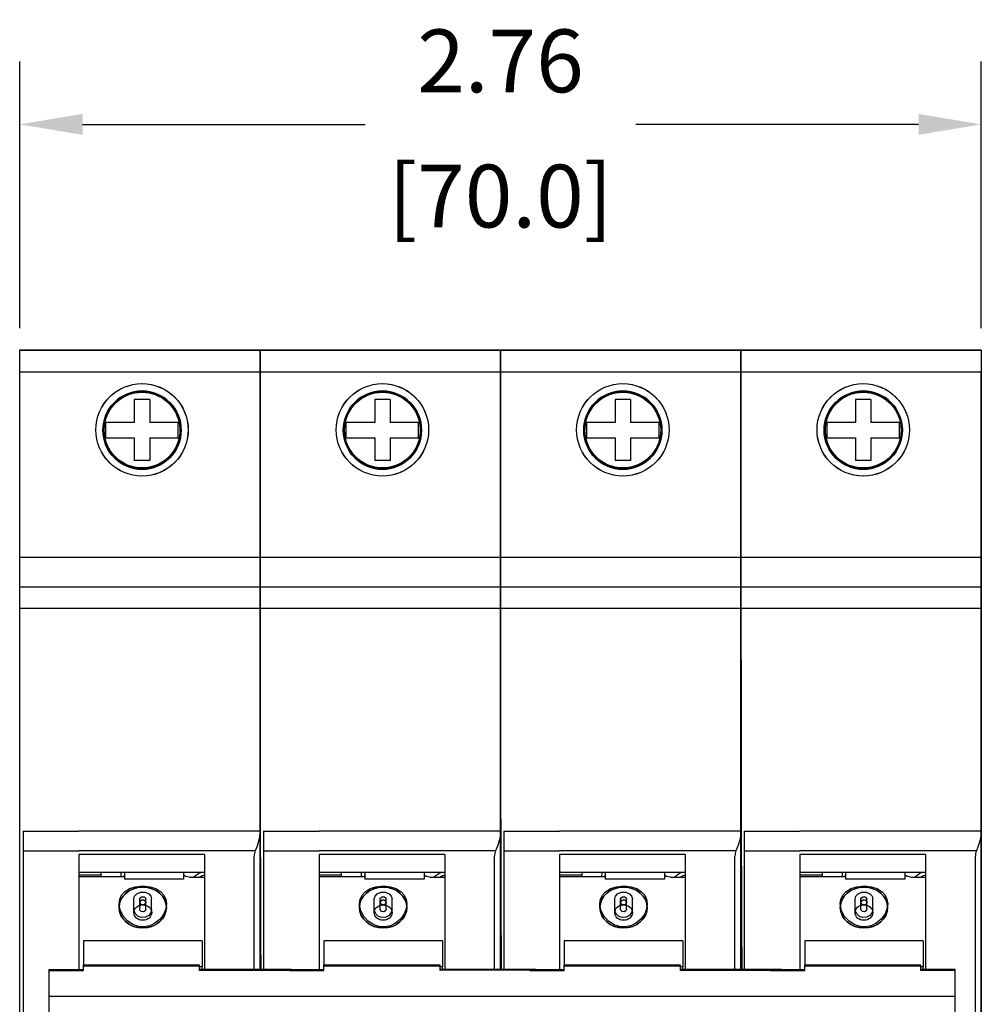
# Model space of a CAD drawing. Extents: x -78 to -61.6, y 215.7 to 222.5.
# Drawn here: x -70.8 to -68.1, y 219.7 to 222.5 of the extents above; entities that cross this region are included whole.
import ezdxf

# ---------------------------------------------------------------- set-up
doc = ezdxf.new("R2010")
doc.units = 0
doc.header["$MEASUREMENT"] = 0
doc.layers.add('DIMENSION', color=4, linetype='Continuous')
doc.styles.get("Standard").update_dxf_attribs({"font": 'ARIAL.TTF'})
doc.dimstyles.get("Standard").update_dxf_attribs({"dimtxt": 0.18, "dimasz": 0.18, "dimexe": 0.18, "dimexo": 0.0625, "dimgap": 0.09, "dimtad": 0, "dimtih": 1, "dimtoh": 1, "dimzin": 0, "dimdsep": 46, "dimtxsty": 'Standard', "dimcen": 0.09, "dimadec": 0, "dimazin": 0, "dimtfac": 1, "dimtofl": 0, "dimtmove": 0, "dimatfit": 3, "dimfxl": 0, "dimtolj": 1, "dimtzin": 0, "dimarcsym": 0})

# ---------------------------------------------------------------- blocks, each defined once
blk = doc.blocks.new('*D43')
at = {"layer": 'Defpoints', "color": 0, "linetype": 'Continuous'}
for p in [(-68.059, 222.2472), (-70.8149, 221.6005), (-68.059, 221.6005)]:
    blk.add_point(p, dxfattribs=at)
at = {"layer": 'DIMENSION', "color": 0, "linetype": 'Continuous', "lineweight": -2}
for p, q in [((-70.8149, 221.663), (-70.8149, 222.4272)), ((-68.059, 221.663), (-68.059, 222.4272)), ((-70.6349, 222.2472), (-69.8249, 222.2472)), ((-68.239, 222.2472), (-69.0491, 222.2472))]:
    blk.add_line(p, q, dxfattribs=at)
at = {"layer": 'DIMENSION', "color": 0, "linetype": 'Continuous'}
for points in [[(-70.6349, 222.2772), (-70.6349, 222.2172), (-70.8149, 222.2472)], [(-68.239, 222.2772), (-68.239, 222.2172), (-68.059, 222.2472)]]:
    blk.add_solid(points, dxfattribs=at)
at = {"layer": 'DIMENSION', "color": 0, "linetype": 'Continuous', "char_height": 0.18, "attachment_point": 5}
for s, insert in [('\\A1;2.76', (-69.437, 222.4291)), ('\\A1;[70.0]', (-69.437, 222.0418))]:
    blk.add_mtext(s, dxfattribs=dict(at, insert=insert))

msp = doc.modelspace()

# ---------------------------------------------------------------- linework, layer by layer
for p, q in [((-70.126, 221.6005), (-70.8149, 221.6005)), ((-70.8149, 218.254), (-70.8149, 221.6005)), ((-70.8149, 221.6005), (-70.126, 221.6005)), ((-69.437, 221.6005), (-70.126, 221.6005)), ((-70.126, 221.6005), (-70.126, 221.5372)), ((-70.126, 221.6005), (-70.126, 220.1213)), ((-70.126, 219.8237), (-70.126, 221.6005)), ((-70.126, 221.6005), (-69.437, 221.6005)), ((-68.7481, 221.6005), (-69.437, 221.6005)), ((-69.437, 221.6005), (-69.437, 221.5372)), ((-69.437, 221.6005), (-69.437, 220.1213)), ((-69.437, 219.8237), (-69.437, 221.6005)), ((-69.437, 221.6005), (-68.7481, 221.6005)), ((-68.059, 221.6005), (-68.7481, 221.6005)), ((-68.7481, 221.6005), (-68.7481, 221.5372)), ((-68.7481, 221.6005), (-68.7481, 220.1213)), ((-68.059, 221.6005), (-68.059, 221.5372)), ((-70.126, 221.5372), (-70.8149, 221.5372)), ((-69.437, 221.5372), (-70.126, 221.5372)), ((-68.7481, 221.5372), (-69.437, 221.5372)), ((-68.059, 221.5372), (-68.7481, 221.5372)), ((-70.4422, 221.4586), (-70.4864, 221.4586)), ((-70.4864, 221.4586), (-70.4864, 221.3932)), ((-70.4422, 221.4586), (-70.4422, 221.3932)), ((-69.7533, 221.4586), (-69.7975, 221.4586)), ((-69.7975, 221.4586), (-69.7975, 221.3932)), ((-69.7533, 221.4586), (-69.7533, 221.3932)), ((-69.0643, 221.4586), (-69.1085, 221.4586)), ((-69.1085, 221.4586), (-69.1085, 221.3932)), ((-69.0643, 221.4586), (-69.0643, 221.3932)), ((-68.3753, 221.4586), (-68.4194, 221.4586)), ((-68.4194, 221.4586), (-68.4194, 221.3932)), ((-68.3753, 221.4586), (-68.3753, 221.3932)), ((-70.5679, 221.3491), (-70.5679, 221.3932)), ((-70.4864, 221.3932), (-70.5679, 221.3932)), ((-70.3607, 221.3932), (-70.4422, 221.3932)), ((-70.3607, 221.3491), (-70.3607, 221.3932)), ((-69.8789, 221.3491), (-69.8789, 221.3932)), ((-69.7975, 221.3932), (-69.8789, 221.3932)), ((-69.6717, 221.3932), (-69.7533, 221.3932)), ((-69.6717, 221.3491), (-69.6717, 221.3932)), ((-69.19, 221.3491), (-69.19, 221.3932)), ((-69.1085, 221.3932), (-69.19, 221.3932)), ((-68.9827, 221.3932), (-69.0643, 221.3932)), ((-68.9827, 221.3491), (-68.9827, 221.3932)), ((-68.501, 221.3491), (-68.501, 221.3932)), ((-68.4194, 221.3932), (-68.501, 221.3932)), ((-68.2938, 221.3932), (-68.3753, 221.3932)), ((-68.2938, 221.3491), (-68.2938, 221.3932)), ((-70.5679, 221.3491), (-70.4864, 221.3491)), ((-70.4864, 221.3491), (-70.4864, 221.2837)), ((-70.4422, 221.3491), (-70.4422, 221.2837)), ((-70.4422, 221.3491), (-70.3607, 221.3491)), ((-69.8789, 221.3491), (-69.7975, 221.3491)), ((-69.7975, 221.3491), (-69.7975, 221.2837)), ((-69.7533, 221.3491), (-69.7533, 221.2837)), ((-69.7533, 221.3491), (-69.6717, 221.3491)), ((-69.19, 221.3491), (-69.1085, 221.3491)), ((-69.1085, 221.3491), (-69.1085, 221.2837)), ((-69.0643, 221.3491), (-69.0643, 221.2837)), ((-69.0643, 221.3491), (-68.9827, 221.3491)), ((-68.501, 221.3491), (-68.4194, 221.3491)), ((-68.4194, 221.3491), (-68.4194, 221.2837)), ((-68.3753, 221.3491), (-68.3753, 221.2837)), ((-68.3753, 221.3491), (-68.2938, 221.3491)), ((-70.4422, 221.2837), (-70.4864, 221.2837)), ((-69.7533, 221.2837), (-69.7975, 221.2837)), ((-69.0643, 221.2837), (-69.1085, 221.2837)), ((-68.3753, 221.2837), (-68.4194, 221.2837)), ((-70.126, 221.1172), (-70.126, 221.1166)), ((-70.126, 221.1166), (-70.126, 221.1044)), ((-69.437, 221.1172), (-69.437, 221.1166)), ((-69.437, 221.1166), (-69.437, 221.1044)), ((-68.7481, 221.1172), (-68.7481, 221.1166)), ((-68.7481, 221.1166), (-68.7481, 221.1044)), ((-68.059, 221.1172), (-68.059, 221.1166)), ((-68.059, 221.1166), (-68.059, 221.1044)), ((-70.126, 221.006), (-70.8149, 221.006)), ((-69.437, 221.006), (-70.126, 221.006)), ((-68.7481, 221.006), (-69.437, 221.006)), ((-68.059, 221.006), (-68.7481, 221.006)), ((-70.126, 220.9211), (-70.8149, 220.9211)), ((-69.437, 220.9211), (-70.126, 220.9211)), ((-68.7481, 220.9211), (-69.437, 220.9211)), ((-68.059, 220.9211), (-68.7481, 220.9211)), ((-70.126, 220.8601), (-70.8149, 220.8601)), ((-69.437, 220.8601), (-70.126, 220.8601)), ((-70.126, 220.8601), (-70.126, 220.2221)), ((-68.7481, 220.8601), (-69.437, 220.8601)), ((-69.437, 220.8601), (-69.437, 220.2221)), ((-68.059, 220.8601), (-68.7481, 220.8601)), ((-68.7481, 220.8601), (-68.7481, 220.2221)), ((-68.059, 220.8601), (-68.059, 220.2221)), ((-70.126, 220.2941), (-70.126, 220.2956)), ((-69.437, 220.2941), (-69.437, 220.2956)), ((-68.7481, 220.2941), (-68.7481, 220.2956)), ((-68.059, 220.2941), (-68.059, 220.2956)), ((-70.8054, 220.2221), (-70.8054, 220.1655)), ((-70.8054, 220.2221), (-70.6457, 220.2221)), ((-70.2856, 220.2221), (-70.6457, 220.2221)), ((-70.126, 220.2221), (-70.2856, 220.2221)), ((-70.126, 220.1213), (-70.126, 220.2232)), ((-70.126, 220.2232), (-70.126, 219.8215)), ((-70.1164, 220.2221), (-70.1164, 220.1655)), ((-70.1164, 220.2221), (-69.9568, 220.2221)), ((-69.5967, 220.2221), (-69.9568, 220.2221)), ((-69.437, 220.2221), (-69.5967, 220.2221)), ((-69.437, 220.1213), (-69.437, 220.2232)), ((-69.437, 220.2232), (-69.4347, 219.8237)), ((-69.4274, 220.2221), (-69.4274, 220.1655)), ((-69.4274, 220.2221), (-69.2678, 220.2221)), ((-68.9077, 220.2221), (-69.2678, 220.2221)), ((-68.7481, 220.2221), (-68.9077, 220.2221)), ((-68.7481, 220.1213), (-68.7481, 220.2232)), ((-68.7481, 220.2232), (-68.7457, 219.8237)), ((-68.7385, 220.2221), (-68.7385, 220.1655)), ((-68.7385, 220.2221), (-68.5788, 220.2221)), ((-68.2187, 220.2221), (-68.5788, 220.2221)), ((-68.059, 220.2221), (-68.2187, 220.2221)), ((-70.126, 220.2047), (-70.126, 220.2061)), ((-69.437, 220.2047), (-69.437, 220.2061)), ((-68.7481, 220.2047), (-68.7481, 220.2061)), ((-68.059, 220.2047), (-68.059, 220.2061)), ((-70.8054, 220.1655), (-70.6457, 220.1655)), ((-70.8054, 220.1655), (-70.8054, 219.689)), ((-70.2856, 220.1655), (-70.6457, 220.1655)), ((-70.1402, 220.1655), (-70.2856, 220.1655)), ((-70.1164, 220.1655), (-69.9568, 220.1655)), ((-70.1164, 220.1655), (-70.1164, 219.8268)), ((-69.5967, 220.1655), (-69.9568, 220.1655)), ((-69.4512, 220.1655), (-69.5967, 220.1655)), ((-69.4274, 220.1655), (-69.2678, 220.1655)), ((-69.4274, 220.1655), (-69.4274, 219.8268)), ((-68.9077, 220.1655), (-69.2678, 220.1655)), ((-68.7623, 220.1655), (-68.9077, 220.1655)), ((-68.7385, 220.1655), (-68.7385, 219.8237)), ((-68.7385, 220.1655), (-68.5788, 220.1655)), ((-68.2187, 220.1655), (-68.5788, 220.1655)), ((-68.0733, 220.1655), (-68.2187, 220.1655)), ((-70.6457, 220.1551), (-70.6457, 219.8252)), ((-70.2856, 220.1551), (-70.6457, 220.1551)), ((-70.2856, 220.1551), (-70.2856, 219.8252)), ((-70.1429, 219.9272), (-70.1429, 220.1507)), ((-70.126, 220.1384), (-70.126, 220.1398)), ((-69.9568, 220.1551), (-69.9568, 219.8252)), ((-69.5967, 220.1551), (-69.9568, 220.1551)), ((-69.5967, 220.1551), (-69.5967, 219.8252)), ((-69.454, 219.9272), (-69.454, 220.1507)), ((-69.437, 220.1384), (-69.437, 220.1398)), ((-69.2678, 220.1551), (-69.2678, 219.8252)), ((-68.9077, 220.1551), (-69.2678, 220.1551)), ((-68.9077, 220.1551), (-68.9077, 219.8252)), ((-68.765, 219.9272), (-68.765, 220.1507)), ((-68.7481, 220.1384), (-68.7481, 220.1398)), ((-68.2187, 220.1551), (-68.5788, 220.1551)), ((-68.5788, 220.1551), (-68.5788, 219.8252)), ((-68.2187, 220.1551), (-68.2187, 219.8252)), ((-68.076, 219.9272), (-68.076, 220.1507)), ((-68.059, 220.1384), (-68.059, 220.1398)), ((-70.2856, 220.1039), (-70.6457, 220.1039)), ((-70.5812, 220.0966), (-70.5812, 220.1039)), ((-70.5242, 220.092), (-70.5239, 220.1039)), ((-70.5149, 220.1039), (-70.5149, 220.0846)), ((-70.3451, 220.1039), (-70.3451, 220.0846)), ((-69.5967, 220.1039), (-69.9568, 220.1039)), ((-69.8922, 220.0966), (-69.8922, 220.1039)), ((-69.8351, 220.092), (-69.8349, 220.1039)), ((-69.8259, 220.1039), (-69.8259, 220.0846)), ((-69.6561, 220.1039), (-69.6561, 220.0846)), ((-68.9077, 220.1039), (-69.2678, 220.1039)), ((-69.2032, 220.0966), (-69.2032, 220.1039)), ((-69.1463, 220.092), (-69.1459, 220.1039)), ((-69.137, 220.1039), (-69.137, 220.0846)), ((-68.9672, 220.1039), (-68.9672, 220.0846)), ((-68.2187, 220.1039), (-68.5788, 220.1039)), ((-68.5143, 220.0966), (-68.5143, 220.1039)), ((-68.4572, 220.092), (-68.457, 220.1039)), ((-68.448, 220.1039), (-68.448, 220.0846)), ((-68.2782, 220.1039), (-68.2782, 220.0846)), ((-70.6457, 220.0966), (-70.5812, 220.0966)), ((-70.6457, 220.092), (-70.5149, 220.092)), ((-70.5812, 220.092), (-70.5812, 220.0966)), ((-70.3451, 220.0846), (-70.5149, 220.0846)), ((-70.345, 220.0969), (-70.3451, 220.0971)), ((-70.3441, 220.0958), (-70.345, 220.0969)), ((-70.3387, 220.0924), (-70.3441, 220.0958)), ((-70.3281, 220.0903), (-70.3387, 220.0924)), ((-70.3281, 220.0903), (-70.2856, 220.0903)), ((-69.9568, 220.0966), (-69.8922, 220.0966)), ((-69.9568, 220.092), (-69.8259, 220.092)), ((-69.8922, 220.092), (-69.8922, 220.0966)), ((-69.6561, 220.0846), (-69.8259, 220.0846)), ((-69.6561, 220.0969), (-69.6561, 220.0971)), ((-69.6551, 220.0958), (-69.6561, 220.0969)), ((-69.6498, 220.0924), (-69.6551, 220.0958)), ((-69.6391, 220.0903), (-69.6498, 220.0924)), ((-69.6391, 220.0903), (-69.5967, 220.0903)), ((-69.2678, 220.0966), (-69.2032, 220.0966)), ((-69.2678, 220.092), (-69.137, 220.092)), ((-69.2032, 220.092), (-69.2032, 220.0966)), ((-68.9672, 220.0846), (-69.137, 220.0846)), ((-68.9671, 220.0969), (-68.9672, 220.0971)), ((-68.9661, 220.0958), (-68.9671, 220.0969)), ((-68.9608, 220.0924), (-68.9661, 220.0958)), ((-68.9502, 220.0903), (-68.9608, 220.0924)), ((-68.9502, 220.0903), (-68.9077, 220.0903)), ((-68.5788, 220.0966), (-68.5143, 220.0966)), ((-68.5788, 220.092), (-68.448, 220.092)), ((-68.5143, 220.092), (-68.5143, 220.0966)), ((-68.2782, 220.0846), (-68.448, 220.0846)), ((-68.2781, 220.0969), (-68.2782, 220.0971)), ((-68.2772, 220.0958), (-68.2781, 220.0969)), ((-68.2719, 220.0924), (-68.2772, 220.0958)), ((-68.2612, 220.0903), (-68.2719, 220.0924)), ((-68.2612, 220.0903), (-68.2187, 220.0903)), ((-70.5228, 220.0386), (-70.5141, 220.0484)), ((-70.5141, 220.0484), (-70.5, 220.0572)), ((-70.5, 220.0572), (-70.4828, 220.0627)), ((-70.4828, 220.0627), (-70.4607, 220.0648)), ((-70.4792, 220.0425), (-70.4688, 220.0467)), ((-70.4688, 220.0467), (-70.4557, 220.0467)), ((-70.4607, 220.0648), (-70.4418, 220.0627)), ((-70.4557, 220.0467), (-70.4453, 220.0425)), ((-70.4418, 220.0627), (-70.4246, 220.0573)), ((-70.4246, 220.0573), (-70.4105, 220.0484)), ((-70.4105, 220.0484), (-70.4018, 220.0386)), ((-69.8338, 220.0386), (-69.8251, 220.0484)), ((-69.8251, 220.0484), (-69.8109, 220.0572)), ((-69.8109, 220.0572), (-69.7939, 220.0627)), ((-69.7939, 220.0627), (-69.7717, 220.0648)), ((-69.7903, 220.0425), (-69.7798, 220.0467)), ((-69.7798, 220.0467), (-69.7668, 220.0467)), ((-69.7717, 220.0648), (-69.7528, 220.0627)), ((-69.7668, 220.0467), (-69.7563, 220.0425)), ((-69.7528, 220.0627), (-69.7357, 220.0573)), ((-69.7357, 220.0573), (-69.7215, 220.0484)), ((-69.7215, 220.0484), (-69.7128, 220.0386)), ((-69.1449, 220.0386), (-69.1361, 220.0484)), ((-69.1361, 220.0484), (-69.122, 220.0572)), ((-69.122, 220.0572), (-69.1049, 220.0627)), ((-69.1049, 220.0627), (-69.0827, 220.0648)), ((-69.1013, 220.0425), (-69.0909, 220.0467)), ((-69.0909, 220.0467), (-69.0778, 220.0467)), ((-69.0827, 220.0648), (-69.0638, 220.0627)), ((-69.0778, 220.0467), (-69.0674, 220.0425)), ((-69.0638, 220.0627), (-69.0467, 220.0573)), ((-69.0467, 220.0573), (-69.0326, 220.0484)), ((-69.0326, 220.0484), (-69.0237, 220.0386)), ((-68.4559, 220.0386), (-68.4471, 220.0484)), ((-68.4471, 220.0484), (-68.433, 220.0572)), ((-68.433, 220.0572), (-68.4159, 220.0627)), ((-68.4159, 220.0627), (-68.3937, 220.0648)), ((-68.4124, 220.0425), (-68.4019, 220.0467)), ((-68.4019, 220.0467), (-68.3889, 220.0467)), ((-68.3937, 220.0648), (-68.3748, 220.0627)), ((-68.3889, 220.0467), (-68.3784, 220.0425)), ((-68.3748, 220.0627), (-68.3577, 220.0573)), ((-68.3577, 220.0573), (-68.3436, 220.0484)), ((-68.3436, 220.0484), (-68.3348, 220.0386)), ((-70.5302, 220.0134), (-70.5283, 220.0267)), ((-70.5283, 220.0267), (-70.5228, 220.0386)), ((-70.4877, 220.0276), (-70.4855, 220.0359)), ((-70.4877, 219.9984), (-70.4877, 220.0276)), ((-70.4855, 220.0359), (-70.4792, 220.0425)), ((-70.4707, 220.0276), (-70.4695, 220.0312)), ((-70.4707, 219.9984), (-70.4707, 220.0276)), ((-70.4695, 220.0312), (-70.4656, 220.0338)), ((-70.4656, 220.0338), (-70.4586, 220.0338)), ((-70.4586, 220.0338), (-70.4549, 220.031)), ((-70.4549, 220.031), (-70.4538, 220.0276)), ((-70.4538, 219.9984), (-70.4538, 220.0276)), ((-70.4453, 220.0425), (-70.439, 220.0359)), ((-70.439, 220.0359), (-70.4368, 220.0276)), ((-70.4368, 219.9984), (-70.4368, 220.0276)), ((-70.4018, 220.0386), (-70.3962, 220.0267)), ((-70.3962, 220.0267), (-70.3943, 220.0134)), ((-69.8412, 220.0134), (-69.8394, 220.0267)), ((-69.8394, 220.0267), (-69.8338, 220.0386)), ((-69.7988, 220.0276), (-69.7966, 220.0359)), ((-69.7988, 219.9984), (-69.7988, 220.0276)), ((-69.7966, 220.0359), (-69.7903, 220.0425)), ((-69.7818, 220.0276), (-69.7805, 220.0312)), ((-69.7818, 219.9984), (-69.7818, 220.0276)), ((-69.7805, 220.0312), (-69.7766, 220.0338)), ((-69.7766, 220.0338), (-69.7697, 220.0338)), ((-69.7697, 220.0338), (-69.7659, 220.031)), ((-69.7659, 220.031), (-69.7648, 220.0276)), ((-69.7648, 219.9984), (-69.7648, 220.0276)), ((-69.7563, 220.0425), (-69.75, 220.0359)), ((-69.75, 220.0359), (-69.7478, 220.0276)), ((-69.7478, 219.9984), (-69.7478, 220.0276)), ((-69.7128, 220.0386), (-69.7073, 220.0267)), ((-69.7073, 220.0267), (-69.7054, 220.0134)), ((-69.1522, 220.0134), (-69.1504, 220.0267)), ((-69.1504, 220.0267), (-69.1449, 220.0386)), ((-69.1098, 220.0276), (-69.1076, 220.0359)), ((-69.1098, 219.9984), (-69.1098, 220.0276)), ((-69.1076, 220.0359), (-69.1013, 220.0425)), ((-69.0928, 220.0276), (-69.0915, 220.0312)), ((-69.0928, 219.9984), (-69.0928, 220.0276)), ((-69.0915, 220.0312), (-69.0876, 220.0338)), ((-69.0876, 220.0338), (-69.0806, 220.0338)), ((-69.0806, 220.0338), (-69.0769, 220.031)), ((-69.0769, 220.031), (-69.0758, 220.0276)), ((-69.0758, 219.9984), (-69.0758, 220.0276)), ((-69.0674, 220.0425), (-69.0611, 220.0359)), ((-69.0611, 220.0359), (-69.0589, 220.0276)), ((-69.0589, 219.9984), (-69.0589, 220.0276)), ((-69.0237, 220.0386), (-69.0183, 220.0267)), ((-69.0183, 220.0267), (-69.0164, 220.0134)), ((-68.4633, 220.0134), (-68.4614, 220.0267)), ((-68.4614, 220.0267), (-68.4559, 220.0386)), ((-68.4209, 220.0276), (-68.4186, 220.0359)), ((-68.4209, 219.9984), (-68.4209, 220.0276)), ((-68.4186, 220.0359), (-68.4124, 220.0425)), ((-68.4039, 220.0276), (-68.4025, 220.0312)), ((-68.4039, 219.9984), (-68.4039, 220.0276)), ((-68.4025, 220.0312), (-68.3987, 220.0338)), ((-68.3987, 220.0338), (-68.3917, 220.0338)), ((-68.3917, 220.0338), (-68.388, 220.031)), ((-68.388, 220.031), (-68.3869, 220.0276)), ((-68.3869, 219.9984), (-68.3869, 220.0276)), ((-68.3784, 220.0425), (-68.3721, 220.0359)), ((-68.3721, 220.0359), (-68.3699, 220.0276)), ((-68.3699, 219.9984), (-68.3699, 220.0276)), ((-68.3348, 220.0386), (-68.3294, 220.0267)), ((-68.3294, 220.0267), (-68.3274, 220.0134)), ((-70.5299, 220.0079), (-70.5302, 220.0134)), ((-70.5265, 219.9937), (-70.5299, 220.0079)), ((-70.5179, 219.9775), (-70.5265, 219.9937)), ((-70.4877, 219.9885), (-70.4877, 219.9984)), ((-70.4873, 219.994), (-70.4877, 219.9984)), ((-70.4832, 219.9847), (-70.4873, 219.994)), ((-70.4703, 219.9959), (-70.4707, 219.9984)), ((-70.4666, 219.9917), (-70.4703, 219.9959)), ((-70.4605, 219.9907), (-70.4666, 219.9917)), ((-70.4555, 219.9936), (-70.4605, 219.9907)), ((-70.4538, 219.9984), (-70.4555, 219.9936)), ((-70.439, 219.9887), (-70.4453, 219.9804)), ((-70.4368, 219.9984), (-70.439, 219.9887)), ((-70.4368, 219.9885), (-70.4368, 219.9984)), ((-70.3962, 219.9993), (-70.4018, 219.9853)), ((-70.3943, 220.0134), (-70.3962, 219.9993)), ((-69.8409, 220.0079), (-69.8412, 220.0134)), ((-69.8376, 219.9937), (-69.8409, 220.0079)), ((-69.8289, 219.9775), (-69.8376, 219.9937)), ((-69.7988, 219.9885), (-69.7988, 219.9984)), ((-69.7984, 219.994), (-69.7988, 219.9984)), ((-69.7942, 219.9847), (-69.7984, 219.994)), ((-69.7813, 219.9959), (-69.7818, 219.9984)), ((-69.7776, 219.9917), (-69.7813, 219.9959)), ((-69.7715, 219.9907), (-69.7776, 219.9917)), ((-69.7666, 219.9936), (-69.7715, 219.9907)), ((-69.7648, 219.9984), (-69.7666, 219.9936)), ((-69.75, 219.9887), (-69.7563, 219.9804)), ((-69.7478, 219.9984), (-69.75, 219.9887)), ((-69.7478, 219.9885), (-69.7478, 219.9984)), ((-69.7073, 219.9993), (-69.7128, 219.9853)), ((-69.7054, 220.0134), (-69.7073, 219.9993)), ((-69.152, 220.0079), (-69.1522, 220.0134)), ((-69.1486, 219.9937), (-69.152, 220.0079)), ((-69.14, 219.9775), (-69.1486, 219.9937)), ((-69.1098, 219.9885), (-69.1098, 219.9984)), ((-69.1094, 219.994), (-69.1098, 219.9984)), ((-69.1052, 219.9847), (-69.1094, 219.994)), ((-69.0924, 219.9959), (-69.0928, 219.9984)), ((-69.0887, 219.9917), (-69.0924, 219.9959)), ((-69.0825, 219.9907), (-69.0887, 219.9917)), ((-69.0776, 219.9936), (-69.0825, 219.9907)), ((-69.0758, 219.9984), (-69.0776, 219.9936)), ((-69.0611, 219.9887), (-69.0674, 219.9804)), ((-69.0589, 219.9984), (-69.0611, 219.9887)), ((-69.0589, 219.9885), (-69.0589, 219.9984)), ((-69.0183, 219.9993), (-69.0237, 219.9853)), ((-69.0164, 220.0134), (-69.0183, 219.9993)), ((-68.463, 220.0079), (-68.4633, 220.0134)), ((-68.4596, 219.9937), (-68.463, 220.0079)), ((-68.451, 219.9775), (-68.4596, 219.9937)), ((-68.4209, 219.9885), (-68.4209, 219.9984)), ((-68.4204, 219.994), (-68.4209, 219.9984)), ((-68.4162, 219.9847), (-68.4204, 219.994)), ((-68.4034, 219.9959), (-68.4039, 219.9984)), ((-68.3997, 219.9917), (-68.4034, 219.9959)), ((-68.3936, 219.9907), (-68.3997, 219.9917)), ((-68.3887, 219.9936), (-68.3936, 219.9907)), ((-68.3869, 219.9984), (-68.3887, 219.9936)), ((-68.3721, 219.9887), (-68.3784, 219.9804)), ((-68.3699, 219.9984), (-68.3721, 219.9887)), ((-68.3699, 219.9885), (-68.3699, 219.9984)), ((-68.3294, 219.9993), (-68.3348, 219.9853)), ((-68.3274, 220.0134), (-68.3294, 219.9993)), ((-70.505, 219.9637), (-70.5179, 219.9775)), ((-70.4888, 219.9535), (-70.505, 219.9637)), ((-70.4754, 219.9777), (-70.4832, 219.9847)), ((-70.4653, 219.9743), (-70.4754, 219.9777)), ((-70.4546, 219.9752), (-70.4653, 219.9743)), ((-70.4453, 219.9804), (-70.4546, 219.9752)), ((-70.4126, 219.9702), (-70.4272, 219.958)), ((-70.4018, 219.9853), (-70.4126, 219.9702)), ((-69.816, 219.9637), (-69.8289, 219.9775)), ((-69.7998, 219.9535), (-69.816, 219.9637)), ((-69.7865, 219.9777), (-69.7942, 219.9847)), ((-69.7763, 219.9743), (-69.7865, 219.9777)), ((-69.7656, 219.9752), (-69.7763, 219.9743)), ((-69.7563, 219.9804), (-69.7656, 219.9752)), ((-69.7236, 219.9702), (-69.7383, 219.958)), ((-69.7128, 219.9853), (-69.7236, 219.9702)), ((-69.1271, 219.9637), (-69.14, 219.9775)), ((-69.1109, 219.9535), (-69.1271, 219.9637)), ((-69.0975, 219.9777), (-69.1052, 219.9847)), ((-69.0873, 219.9743), (-69.0975, 219.9777)), ((-69.0767, 219.9752), (-69.0873, 219.9743)), ((-69.0674, 219.9804), (-69.0767, 219.9752)), ((-69.0347, 219.9702), (-69.0493, 219.958)), ((-69.0237, 219.9853), (-69.0347, 219.9702)), ((-68.4381, 219.9637), (-68.451, 219.9775)), ((-68.4219, 219.9535), (-68.4381, 219.9637)), ((-68.4085, 219.9777), (-68.4162, 219.9847)), ((-68.3984, 219.9743), (-68.4085, 219.9777)), ((-68.3876, 219.9752), (-68.3984, 219.9743)), ((-68.3784, 219.9804), (-68.3876, 219.9752)), ((-68.3457, 219.9702), (-68.3603, 219.958)), ((-68.3348, 219.9853), (-68.3457, 219.9702)), ((-70.4735, 219.9487), (-70.4888, 219.9535)), ((-70.4574, 219.9479), (-70.4735, 219.9487)), ((-70.4417, 219.9511), (-70.4574, 219.9479)), ((-70.4272, 219.958), (-70.4417, 219.9511)), ((-69.7845, 219.9487), (-69.7998, 219.9535)), ((-69.7684, 219.9479), (-69.7845, 219.9487)), ((-69.7527, 219.9511), (-69.7684, 219.9479)), ((-69.7383, 219.958), (-69.7527, 219.9511)), ((-69.0955, 219.9487), (-69.1109, 219.9535)), ((-69.0795, 219.9479), (-69.0955, 219.9487)), ((-69.0638, 219.9511), (-69.0795, 219.9479)), ((-69.0493, 219.958), (-69.0638, 219.9511)), ((-68.4066, 219.9487), (-68.4219, 219.9535)), ((-68.3905, 219.9479), (-68.4066, 219.9487)), ((-68.3748, 219.9511), (-68.3905, 219.9479)), ((-68.3603, 219.958), (-68.3748, 219.9511)), ((-70.6321, 219.908), (-70.6321, 219.8334)), ((-70.2924, 219.908), (-70.6321, 219.908)), ((-70.2924, 219.908), (-70.2924, 219.8334)), ((-70.1429, 219.8246), (-70.1429, 219.9272)), ((-69.9432, 219.908), (-69.9432, 219.8334)), ((-69.6034, 219.908), (-69.9432, 219.908)), ((-69.6034, 219.908), (-69.6034, 219.8334)), ((-69.454, 219.8237), (-69.454, 219.9272)), ((-69.2542, 219.908), (-69.2542, 219.8334)), ((-68.9145, 219.908), (-69.2542, 219.908)), ((-68.9145, 219.908), (-68.9145, 219.8334)), ((-68.765, 219.8246), (-68.765, 219.9272)), ((-68.2255, 219.908), (-68.5652, 219.908)), ((-68.5652, 219.908), (-68.5652, 219.8334)), ((-68.2255, 219.908), (-68.2255, 219.8334)), ((-68.076, 219.7037), (-68.076, 219.9272)), ((-70.7306, 219.7505), (-70.7306, 219.8252)), ((-70.7306, 219.8252), (-70.6321, 219.8252)), ((-70.7306, 219.7481), (-70.7306, 219.8228)), ((-70.7306, 219.8228), (-70.6321, 219.8228)), ((-70.6321, 219.8252), (-70.6321, 219.8375)), ((-70.2992, 219.8375), (-70.6321, 219.8375)), ((-70.6321, 219.8228), (-70.6321, 219.8352)), ((-70.2992, 219.8352), (-70.6321, 219.8352)), ((-70.6321, 219.8252), (-70.6321, 219.8334)), ((-70.2992, 219.8252), (-70.2992, 219.8375)), ((-70.2992, 219.8228), (-70.2992, 219.8352)), ((-70.2924, 219.8334), (-70.2992, 219.8334)), ((-70.0356, 219.8252), (-70.2992, 219.8252)), ((-70.0226, 219.8228), (-70.2992, 219.8228)), ((-70.2924, 219.8252), (-70.2924, 219.8334)), ((-70.0416, 219.8252), (-69.9432, 219.8252)), ((-70.0416, 219.8228), (-69.9432, 219.8228)), ((-69.9432, 219.8252), (-69.9432, 219.8375)), ((-69.6102, 219.8375), (-69.9432, 219.8375)), ((-69.9432, 219.8228), (-69.9432, 219.8352)), ((-69.6102, 219.8352), (-69.9432, 219.8352)), ((-69.9432, 219.8252), (-69.9432, 219.8334)), ((-69.6102, 219.8252), (-69.6102, 219.8375)), ((-69.6102, 219.8228), (-69.6102, 219.8352)), ((-69.6034, 219.8334), (-69.6102, 219.8334)), ((-69.3359, 219.8252), (-69.6102, 219.8252)), ((-69.3154, 219.8237), (-69.6102, 219.8228)), ((-69.6034, 219.8252), (-69.6034, 219.8334)), ((-69.3527, 219.8252), (-69.2542, 219.8252)), ((-69.3527, 219.8228), (-69.2542, 219.8228)), ((-69.2542, 219.8252), (-69.2542, 219.8375)), ((-68.9213, 219.8375), (-69.2542, 219.8375)), ((-69.2542, 219.8228), (-69.2542, 219.8352)), ((-68.9213, 219.8352), (-69.2542, 219.8352)), ((-69.2542, 219.8252), (-69.2542, 219.8334)), ((-68.9213, 219.8252), (-68.9213, 219.8375)), ((-68.9213, 219.8228), (-68.9213, 219.8352)), ((-68.9145, 219.8334), (-68.9213, 219.8334)), ((-68.6308, 219.8252), (-68.9213, 219.8252)), ((-68.6374, 219.8228), (-68.9213, 219.8228)), ((-68.9145, 219.8252), (-68.9145, 219.8334)), ((-68.6637, 219.8252), (-68.5652, 219.8252)), ((-68.6637, 219.8228), (-68.5652, 219.8228)), ((-68.2323, 219.8375), (-68.5652, 219.8375)), ((-68.5652, 219.8252), (-68.5652, 219.8375)), ((-68.2323, 219.8352), (-68.5652, 219.8352)), ((-68.5652, 219.8228), (-68.5652, 219.8352)), ((-68.5652, 219.8252), (-68.5652, 219.8334)), ((-68.2323, 219.8252), (-68.2323, 219.8375)), ((-68.2323, 219.8228), (-68.2323, 219.8352)), ((-68.2255, 219.8334), (-68.2323, 219.8334)), ((-68.1337, 219.8252), (-68.2323, 219.8252)), ((-68.1337, 219.8228), (-68.2323, 219.8228)), ((-68.2255, 219.8252), (-68.2255, 219.8334)), ((-68.1337, 219.7505), (-68.1337, 219.8252)), ((-68.1337, 219.7481), (-68.1337, 219.8228)), ((-70.7306, 219.7478), (-70.7306, 219.7505)), ((-70.7306, 219.6177), (-70.7306, 219.7481)), ((-70.0074, 219.7481), (-70.7306, 219.7481)), ((-69.325, 219.7481), (-70.0416, 219.7481)), ((-68.5678, 219.7481), (-69.3527, 219.7481)), ((-68.1337, 219.7481), (-68.6637, 219.7481)), ((-68.1337, 219.7478), (-68.1337, 219.7505)), ((-68.1337, 219.6177), (-68.1337, 219.7481))]:
    msp.add_line(p, q)
for centre, radius in [((-70.4643, 221.3719), 0.1324), ((-69.7754, 221.3719), 0.1324), ((-69.0864, 221.3719), 0.1324), ((-68.3974, 221.3719), 0.1324), ((-70.4643, 221.3711), 0.1121), ((-70.4643, 221.3711), 0.1104), ((-70.4643, 221.3712), 0.1086), ((-69.7754, 221.3711), 0.1121), ((-69.7754, 221.3711), 0.1104), ((-69.7753, 221.3712), 0.1086), ((-69.0864, 221.3711), 0.1121), ((-69.0864, 221.3711), 0.1104), ((-69.0864, 221.3712), 0.1086), ((-68.3974, 221.3711), 0.1121), ((-68.3974, 221.3711), 0.1104), ((-68.3974, 221.3712), 0.1086)]:
    msp.add_circle(centre, radius)
for centre, major_axis, ratio in [((-70.4622, 220.0031), (-0.0679, 0), 0.861524), ((-69.7733, 220.0031), (-0.0679, 0), 0.861805), ((-69.0843, 220.0031), (-0.0679, 0), 0.861805), ((-68.3954, 220.0031), (-0.0679, 0), 0.861805), ((-70.4623, 220.0177), (-0.00848, 0), 0.86536), ((-69.7733, 220.0177), (-0.00847, 0), 0.866496), ((-69.0843, 220.0177), (-0.00851, 0), 0.862015), ((-68.3954, 220.0177), (-0.00851, 0), 0.861983), ((-70.4622, 219.9885), (-0.0255, 0), 0.862115), ((-69.7733, 219.9885), (-0.0255, 0), 0.862491), ((-69.0843, 219.9885), (-0.0255, 0), 0.862491), ((-68.3954, 219.9885), (-0.0255, 0), 0.861365)]:
    msp.add_ellipse(centre, major_axis=major_axis, ratio=ratio)
for points in [[(-68.7458, 219.8268), (-68.7458, 219.8268), (-68.7481, 221.6005), (-68.7481, 221.6005)], [(-68.7481, 221.6005), (-68.7481, 221.6005), (-68.059, 221.6005), (-68.059, 221.6005)], [(-68.059, 221.6005), (-68.059, 221.6005), (-68.059, 220.1213), (-68.059, 220.1213)], [(-70.126, 219.8237), (-70.126, 219.8237), (-70.126, 221.5372), (-70.126, 221.5372)], [(-70.126, 221.5372), (-70.126, 221.5372), (-70.126, 220.8601), (-70.126, 220.8601)], [(-69.437, 219.8237), (-69.437, 219.8237), (-69.437, 221.5372), (-69.437, 221.5372)], [(-69.437, 221.5372), (-69.437, 221.5372), (-69.437, 220.8601), (-69.437, 220.8601)], [(-68.7481, 219.8237), (-68.7481, 219.8237), (-68.7481, 221.5372), (-68.7481, 221.5372)], [(-68.7481, 221.5372), (-68.7481, 221.5372), (-68.7481, 220.8601), (-68.7481, 220.8601)], [(-68.059, 218.254), (-68.059, 218.254), (-68.059, 221.5372), (-68.059, 221.5372)], [(-68.059, 221.5372), (-68.059, 221.5372), (-68.059, 220.8601), (-68.059, 220.8601)], [(-70.596, 221.3851), (-70.5888, 221.4579), (-70.524, 221.5109), (-70.4512, 221.5036)], [(-70.5619, 221.419), (-70.5356, 221.4729), (-70.4706, 221.4951), (-70.4167, 221.4688)], [(-70.4512, 221.5036), (-70.3785, 221.4962), (-70.3254, 221.4314), (-70.3326, 221.3586)], [(-69.9071, 221.3851), (-69.8998, 221.4579), (-69.835, 221.5109), (-69.7623, 221.5036)], [(-69.8729, 221.419), (-69.8466, 221.4729), (-69.7816, 221.4951), (-69.7277, 221.4688)], [(-69.7623, 221.5036), (-69.6896, 221.4962), (-69.6364, 221.4314), (-69.6437, 221.3586)], [(-69.2181, 221.3851), (-69.2109, 221.4579), (-69.1461, 221.5109), (-69.0733, 221.5036)], [(-69.1839, 221.419), (-69.1576, 221.4729), (-69.0927, 221.4951), (-69.0388, 221.4688)], [(-69.0733, 221.5036), (-69.0006, 221.4962), (-68.9475, 221.4314), (-68.9547, 221.3586)], [(-68.5291, 221.3851), (-68.5219, 221.4579), (-68.457, 221.5109), (-68.3843, 221.5036)], [(-68.4949, 221.419), (-68.4687, 221.4729), (-68.4037, 221.4951), (-68.3497, 221.4688)], [(-68.3843, 221.5036), (-68.3116, 221.4962), (-68.2585, 221.4314), (-68.2657, 221.3586)], [(-70.4167, 221.4688), (-70.3628, 221.4423), (-70.3404, 221.3772), (-70.3668, 221.3233)], [(-69.7277, 221.4688), (-69.6739, 221.4423), (-69.6515, 221.3772), (-69.6778, 221.3233)], [(-69.0388, 221.4688), (-68.9849, 221.4423), (-68.9625, 221.3772), (-68.9888, 221.3233)], [(-68.3497, 221.4688), (-68.2959, 221.4423), (-68.2736, 221.3772), (-68.2999, 221.3233)], [(-70.5119, 221.2736), (-70.5658, 221.3), (-70.5882, 221.3651), (-70.5619, 221.419)], [(-69.823, 221.2736), (-69.8769, 221.3), (-69.8993, 221.3651), (-69.8729, 221.419)], [(-69.1339, 221.2736), (-69.1879, 221.3), (-69.2102, 221.3651), (-69.1839, 221.419)], [(-68.445, 221.2736), (-68.4989, 221.3), (-68.5213, 221.3651), (-68.4949, 221.419)], [(-70.4774, 221.2402), (-70.5501, 221.2475), (-70.6032, 221.3124), (-70.596, 221.3851)], [(-69.7884, 221.2402), (-69.8611, 221.2475), (-69.9143, 221.3124), (-69.9071, 221.3851)], [(-69.0994, 221.2402), (-69.1722, 221.2475), (-69.2253, 221.3124), (-69.2181, 221.3851)], [(-68.4105, 221.2402), (-68.4832, 221.2475), (-68.5363, 221.3124), (-68.5291, 221.3851)], [(-70.3326, 221.3586), (-70.3398, 221.2859), (-70.4046, 221.2328), (-70.4774, 221.2402)], [(-69.6437, 221.3586), (-69.6509, 221.2859), (-69.7157, 221.2328), (-69.7884, 221.2402)], [(-68.9547, 221.3586), (-68.9619, 221.2859), (-69.0267, 221.2328), (-69.0994, 221.2402)], [(-68.2657, 221.3586), (-68.2729, 221.2859), (-68.3377, 221.2328), (-68.4105, 221.2402)], [(-70.3668, 221.3233), (-70.3931, 221.2694), (-70.4581, 221.2472), (-70.5119, 221.2736)], [(-69.6778, 221.3233), (-69.7041, 221.2694), (-69.7691, 221.2472), (-69.823, 221.2736)], [(-68.9888, 221.3233), (-69.0151, 221.2694), (-69.0801, 221.2472), (-69.1339, 221.2736)], [(-68.2999, 221.3233), (-68.3262, 221.2694), (-68.3912, 221.2472), (-68.445, 221.2736)], [(-70.126, 220.8601), (-70.126, 220.8601), (-70.126, 221.1044), (-70.126, 221.1044)], [(-70.126, 221.1044), (-70.126, 221.1044), (-70.126, 219.8237), (-70.1237, 219.8237)], [(-69.437, 220.8601), (-69.437, 220.8601), (-69.437, 221.1044), (-69.437, 221.1044)], [(-69.437, 221.1044), (-69.437, 221.1044), (-69.437, 219.8237), (-69.4347, 219.8237)], [(-68.7481, 220.8601), (-68.7481, 220.8601), (-68.7481, 221.1044), (-68.7481, 221.1044)], [(-68.7481, 221.1044), (-68.7481, 221.1044), (-68.7481, 219.8237), (-68.7457, 219.8237)], [(-68.059, 220.8601), (-68.059, 220.8601), (-68.059, 221.1044), (-68.059, 221.1044)], [(-68.059, 221.1044), (-68.059, 221.1044), (-68.059, 218.254), (-68.059, 218.254)], [(-70.126, 220.2221), (-70.126, 220.2221), (-70.1283, 220.2003), (-70.1283, 220.2003)], [(-69.437, 220.2221), (-69.437, 220.2221), (-69.4393, 220.2003), (-69.4393, 220.2003)], [(-68.7481, 220.2221), (-68.7481, 220.2221), (-68.7503, 220.2003), (-68.7503, 220.2003)], [(-68.059, 220.2221), (-68.059, 220.2221), (-68.0614, 220.2003), (-68.0614, 220.2003)], [(-68.059, 220.1213), (-68.059, 220.1213), (-68.059, 220.2232), (-68.059, 220.2232)], [(-68.059, 220.2232), (-68.059, 220.2232), (-68.059, 218.254), (-68.059, 218.254)], [(-70.1283, 220.2003), (-70.1283, 220.2003), (-70.1348, 220.1789), (-70.1348, 220.1789)], [(-69.4393, 220.2003), (-69.4393, 220.2003), (-69.4458, 220.1789), (-69.4458, 220.1789)], [(-68.7503, 220.2003), (-68.7503, 220.2003), (-68.7568, 220.1789), (-68.7568, 220.1789)], [(-68.0614, 220.2003), (-68.0614, 220.2003), (-68.0678, 220.1789), (-68.0678, 220.1789)], [(-70.1402, 220.1655), (-70.1421, 220.1608), (-70.143, 220.1558), (-70.1429, 220.1507)], [(-70.1348, 220.1789), (-70.1348, 220.1789), (-70.1402, 220.1655), (-70.1402, 220.1655)], [(-69.4512, 220.1655), (-69.4531, 220.1608), (-69.4541, 220.1558), (-69.4539, 220.1507)], [(-69.4458, 220.1789), (-69.4458, 220.1789), (-69.4512, 220.1655), (-69.4512, 220.1655)], [(-68.7623, 220.1655), (-68.7642, 220.1608), (-68.7651, 220.1558), (-68.765, 220.1507)], [(-68.7568, 220.1789), (-68.7568, 220.1789), (-68.7623, 220.1655), (-68.7623, 220.1655)], [(-68.0733, 220.1655), (-68.0752, 220.1608), (-68.0761, 220.1558), (-68.076, 220.1507)], [(-68.0678, 220.1789), (-68.0678, 220.1789), (-68.0733, 220.1655), (-68.0733, 220.1655)], [(-70.2942, 220.1039), (-70.3021, 220.1005), (-70.3095, 220.0959), (-70.3161, 220.0903)], [(-69.6052, 220.1039), (-69.6132, 220.1005), (-69.6205, 220.0959), (-69.6272, 220.0903)], [(-68.9163, 220.1039), (-68.9242, 220.1005), (-68.9315, 220.0959), (-68.9381, 220.0903)], [(-68.2272, 220.1039), (-68.2352, 220.1005), (-68.2425, 220.0959), (-68.2492, 220.0903)], [(-70.5154, 220.092), (-70.5151, 220.0937), (-70.5149, 220.0954), (-70.5149, 220.0971)], [(-70.2856, 220.0962), (-70.2901, 220.0947), (-70.2943, 220.0928), (-70.2984, 220.0903)], [(-69.8265, 220.092), (-69.8261, 220.0937), (-69.8259, 220.0954), (-69.8259, 220.0971)], [(-69.5967, 220.0962), (-69.6012, 220.0947), (-69.6053, 220.0928), (-69.6095, 220.0903)], [(-69.1375, 220.092), (-69.1371, 220.0937), (-69.137, 220.0954), (-69.137, 220.0971)], [(-68.9077, 220.0962), (-68.9122, 220.0947), (-68.9164, 220.0928), (-68.9205, 220.0903)], [(-68.4485, 220.092), (-68.4481, 220.0937), (-68.448, 220.0954), (-68.448, 220.0971)], [(-68.2187, 220.0962), (-68.2232, 220.0947), (-68.2274, 220.0928), (-68.2316, 220.0903)]]:
    msp.add_open_spline(points, degree=3)
for points in [[(-70.5764, 221.3711), (-70.5764, 221.4331), (-70.5262, 221.4833), (-70.4643, 221.4833), (-70.4024, 221.4833), (-70.3522, 221.4331), (-70.3522, 221.3711), (-70.3522, 221.3092), (-70.4024, 221.2591), (-70.4643, 221.2591), (-70.5262, 221.2591), (-70.5764, 221.3092), (-70.5764, 221.3711)], [(-70.5747, 221.3711), (-70.5747, 221.4322), (-70.5253, 221.4815), (-70.4643, 221.4815), (-70.4034, 221.4815), (-70.3539, 221.4322), (-70.3539, 221.3711), (-70.3539, 221.3102), (-70.4034, 221.2607), (-70.4643, 221.2607), (-70.5253, 221.2607), (-70.5747, 221.3102), (-70.5747, 221.3711)], [(-69.8874, 221.3711), (-69.8874, 221.4331), (-69.8373, 221.4833), (-69.7754, 221.4833), (-69.7134, 221.4833), (-69.6633, 221.4331), (-69.6633, 221.3711), (-69.6633, 221.3092), (-69.7134, 221.2591), (-69.7754, 221.2591), (-69.8373, 221.2591), (-69.8874, 221.3092), (-69.8874, 221.3711)], [(-69.8858, 221.3711), (-69.8858, 221.4322), (-69.8363, 221.4815), (-69.7754, 221.4815), (-69.7144, 221.4815), (-69.665, 221.4322), (-69.665, 221.3711), (-69.665, 221.3102), (-69.7144, 221.2607), (-69.7754, 221.2607), (-69.8363, 221.2607), (-69.8858, 221.3102), (-69.8858, 221.3711)], [(-69.1985, 221.3711), (-69.1985, 221.4331), (-69.1483, 221.4833), (-69.0864, 221.4833), (-69.0245, 221.4833), (-68.9743, 221.4331), (-68.9743, 221.3711), (-68.9743, 221.3092), (-69.0245, 221.2591), (-69.0864, 221.2591), (-69.1483, 221.2591), (-69.1985, 221.3092), (-69.1985, 221.3711)], [(-69.1968, 221.3711), (-69.1968, 221.4322), (-69.1474, 221.4815), (-69.0864, 221.4815), (-69.0254, 221.4815), (-68.976, 221.4322), (-68.976, 221.3711), (-68.976, 221.3102), (-69.0254, 221.2607), (-69.0864, 221.2607), (-69.1474, 221.2607), (-69.1968, 221.3102), (-69.1968, 221.3711)], [(-68.5095, 221.3711), (-68.5095, 221.4331), (-68.4593, 221.4833), (-68.3974, 221.4833), (-68.3355, 221.4833), (-68.2853, 221.4331), (-68.2853, 221.3711), (-68.2853, 221.3092), (-68.3355, 221.2591), (-68.3974, 221.2591), (-68.4593, 221.2591), (-68.5095, 221.3092), (-68.5095, 221.3711)], [(-68.5078, 221.3711), (-68.5078, 221.4322), (-68.4584, 221.4815), (-68.3974, 221.4815), (-68.3364, 221.4815), (-68.287, 221.4322), (-68.287, 221.3711), (-68.287, 221.3102), (-68.3364, 221.2607), (-68.3974, 221.2607), (-68.4584, 221.2607), (-68.5078, 221.3102), (-68.5078, 221.3711)], [(-70.5302, 220.0031), (-70.5302, 220.0354), (-70.4998, 220.0616), (-70.4623, 220.0616), (-70.4248, 220.0616), (-70.3943, 220.0354), (-70.3943, 220.0031), (-70.3943, 219.9707), (-70.4248, 219.9446), (-70.4623, 219.9446), (-70.4998, 219.9446), (-70.5302, 219.9707), (-70.5302, 220.0031)], [(-69.8412, 220.0031), (-69.8412, 220.0354), (-69.8108, 220.0616), (-69.7733, 220.0616), (-69.7358, 220.0616), (-69.7054, 220.0354), (-69.7054, 220.0031), (-69.7054, 219.9707), (-69.7358, 219.9446), (-69.7733, 219.9446), (-69.8108, 219.9446), (-69.8412, 219.9707), (-69.8412, 220.0031)], [(-69.1522, 220.0031), (-69.1522, 220.0354), (-69.1218, 220.0616), (-69.0844, 220.0616), (-69.0468, 220.0616), (-69.0164, 220.0354), (-69.0164, 220.0031), (-69.0164, 219.9707), (-69.0468, 219.9446), (-69.0844, 219.9446), (-69.1218, 219.9446), (-69.1522, 219.9707), (-69.1522, 220.0031)], [(-68.4633, 220.0031), (-68.4633, 220.0354), (-68.4329, 220.0616), (-68.3953, 220.0616), (-68.3578, 220.0616), (-68.3274, 220.0354), (-68.3274, 220.0031), (-68.3274, 219.9707), (-68.3578, 219.9446), (-68.3953, 219.9446), (-68.4329, 219.9446), (-68.4633, 219.9707), (-68.4633, 220.0031)], [(-70.4707, 220.0177), (-70.4707, 220.0217), (-70.467, 220.0251), (-70.4623, 220.0251), (-70.4576, 220.0251), (-70.4538, 220.0217), (-70.4538, 220.0177), (-70.4538, 220.0137), (-70.4576, 220.0104), (-70.4623, 220.0104), (-70.467, 220.0104), (-70.4707, 220.0137), (-70.4707, 220.0177)], [(-69.7818, 220.0177), (-69.7818, 220.0217), (-69.778, 220.0251), (-69.7733, 220.0251), (-69.7686, 220.0251), (-69.7648, 220.0217), (-69.7648, 220.0177), (-69.7648, 220.0137), (-69.7686, 220.0104), (-69.7733, 220.0104), (-69.778, 220.0104), (-69.7818, 220.0137), (-69.7818, 220.0177)], [(-69.0928, 220.0177), (-69.0928, 220.0217), (-69.0891, 220.0251), (-69.0844, 220.0251), (-69.0796, 220.0251), (-69.0758, 220.0217), (-69.0758, 220.0177), (-69.0758, 220.0137), (-69.0796, 220.0104), (-69.0844, 220.0104), (-69.0891, 220.0104), (-69.0928, 220.0137), (-69.0928, 220.0177)], [(-68.4039, 220.0177), (-68.4039, 220.0217), (-68.4, 220.0251), (-68.3953, 220.0251), (-68.3907, 220.0251), (-68.3869, 220.0217), (-68.3869, 220.0177), (-68.3869, 220.0137), (-68.3907, 220.0104), (-68.3953, 220.0104), (-68.4, 220.0104), (-68.4039, 220.0137), (-68.4039, 220.0177)]]:
    msp.add_open_spline(points, degree=3, knots=[0, 0, 0, 0, 1, 1, 1, 2, 2, 2, 3, 3, 3, 4, 4, 4, 4])

# ---------------------------------------------------------------- dimensions: what is measured, and where the dimension line sits
at = {"layer": 'DIMENSION', "linetype": 'Continuous'}
dim = msp.add_linear_dim(base=(-68.059, 222.2472), p1=(-70.8149, 221.6005), p2=(-68.059, 221.6005), dimstyle='Standard', override={"dimpost": '\\X'}, dxfattribs=at)
dim.commit()
dim.dimension.update_dxf_attribs({"geometry": '*D43', "text_midpoint": (-69.437, 222.2472)})

doc.saveas('drawing.dxf')
